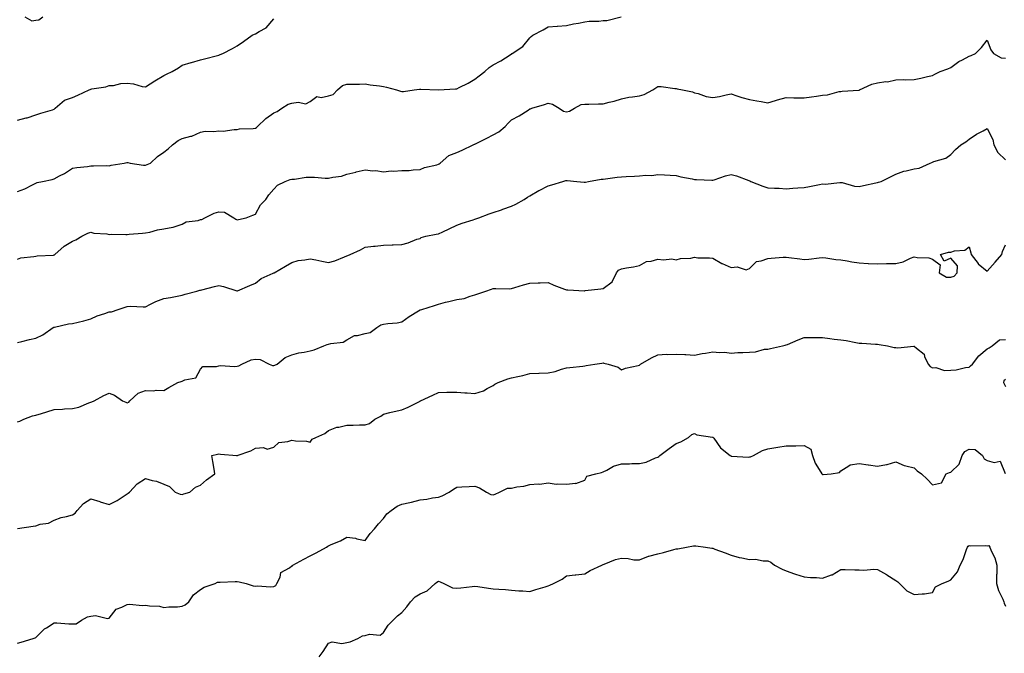
# Model space of a CAD drawing. Units: inches. Extents: x 984323 to 986963, y 7340138 to 7342778.
# Drawn here: x 985849 to 986387, y 7341414 to 7341760 of the extents above; entities that cross this region are included whole.
import ezdxf

# ---------------------------------------------------------------- set-up
doc = ezdxf.new("R2010")
doc.units = ezdxf.units.IN
doc.header["$MEASUREMENT"] = 0
doc.layers.add('Contour_98437340', color=7, linetype='Continuous', true_color=0xf65b9f)

msp = doc.modelspace()

# ---------------------------------------------------------------- linework, layer by layer
at = {"layer": 'Contour_98437340'}
for points in [[(985848.05, 7341666.36, 3254), (985852.13, 7341667.84, 3254), (985856.21, 7341670.08, 3254), (985858.05, 7341670.96, 3254), (985858.75, 7341671.21, 3254), (985861.68, 7341671.92, 3254), (985867.01, 7341672.96, 3254), (985868.05, 7341673.21, 3254), (985871, 7341674.86, 3254), (985873.67, 7341676.3, 3254), (985878.05, 7341679.05, 3254), (985880.44, 7341679.53, 3254), (985886.26, 7341680.13, 3254), (985888.05, 7341680.44, 3254), (985889.61, 7341680.36, 3254), (985896.69, 7341680.56, 3254), (985898.05, 7341680.48, 3254), (985899.25, 7341680.72, 3254), (985906.4, 7341681.92, 3254), (985907.79, 7341682.18, 3254), (985908.05, 7341682.17, 3254), (985908.33, 7341682.2, 3254), (985909.56, 7341681.92, 3254), (985916.95, 7341680.82, 3254), (985918.05, 7341680.83, 3254), (985918.93, 7341681.05, 3254), (985920.68, 7341681.92, 3254), (985924.46, 7341685.51, 3254), (985928.05, 7341687.96, 3254), (985930.31, 7341689.66, 3254), (985932.82, 7341691.92, 3254), (985935.78, 7341694.18, 3254), (985938.05, 7341695.33, 3254), (985942.77, 7341696.63, 3254), (985943.27, 7341696.7, 3254), (985948.05, 7341698.81, 3254), (985950.66, 7341699.31, 3254), (985955.25, 7341699.12, 3254), (985958.05, 7341699.47, 3254), (985960.52, 7341699.45, 3254), (985966.42, 7341700.29, 3254), (985968.05, 7341700.28, 3254), (985969.37, 7341700.6, 3254), (985976.89, 7341700.75, 3254), (985978.05, 7341700.95, 3254), (985978.63, 7341701.34, 3254), (985979.28, 7341701.92, 3254), (985983.7, 7341706.26, 3254), (985988.05, 7341709.4, 3254), (985989.9, 7341710.07, 3254), (985992.42, 7341711.92, 3254), (985995.87, 7341714.1, 3254), (985998.05, 7341714.67, 3254), (986001.42, 7341715.28, 3254), (986005.66, 7341714.31, 3254), (986008.05, 7341715.6, 3254), (986011.71, 7341718.25, 3254), (986013.95, 7341717.82, 3254), (986018.05, 7341718.72, 3254), (986020.49, 7341719.48, 3254), (986023, 7341721.92, 3254), (986025.67, 7341724.31, 3254), (986028.05, 7341725, 3254), (986031.27, 7341725.14, 3254), (986034.92, 7341725.05, 3254), (986038.05, 7341725.21, 3254), (986040.77, 7341724.65, 3254), (986045.83, 7341724.14, 3254), (986048.05, 7341723.75, 3254), (986049.61, 7341723.48, 3254), (986055.17, 7341721.92, 3254), (986057.34, 7341721.21, 3254), (986058.05, 7341721, 3254), (986058.9, 7341721.08, 3254), (986064.89, 7341721.92, 3254), (986067.66, 7341722.32, 3254), (986068.05, 7341722.41, 3254), (986068.48, 7341722.35, 3254), (986078.03, 7341721.94, 3254), (986078.07, 7341721.94, 3254), (986087.39, 7341722.58, 3254), (986088.05, 7341722.6, 3254), (986089.45, 7341723.32, 3254), (986094.26, 7341725.71, 3254), (986098.05, 7341727.8, 3254), (986100.39, 7341729.58, 3254), (986103.45, 7341731.92, 3254), (986105.75, 7341734.23, 3254), (986108.05, 7341735.57, 3254), (986112.22, 7341737.75, 3254), (986117.26, 7341741.12, 3254), (986118.05, 7341741.63, 3254), (986118.19, 7341741.78, 3254), (986118.39, 7341741.92, 3254), (986124.25, 7341745.71, 3254), (986128.05, 7341750.4, 3254), (986128.76, 7341751.21, 3254), (986129.65, 7341751.92, 3254), (986135.26, 7341754.72, 3254), (986138.05, 7341756.49, 3254), (986142.95, 7341756.82, 3254), (986143.16, 7341756.81, 3254), (986148.05, 7341757.21, 3254), (986151.98, 7341758, 3254), (986154.65, 7341758.52, 3254), (986158.05, 7341759.2, 3254), (986160.41, 7341759.55, 3254), (986165.74, 7341759.61, 3254), (986168.05, 7341759.88, 3254), (986170.03, 7341759.93, 3254), (986178.01, 7341761.88, 3254)], [(985852, 7341761.92, 3256), (985855.82, 7341759.69, 3256), (985858.05, 7341760.15, 3256), (985859.68, 7341760.29, 3256), (985861.89, 7341761.92, 3256)], [(985848.05, 7341705.43, 3255), (985852.78, 7341706.65, 3255), (985853.24, 7341706.73, 3255), (985858.05, 7341708.24, 3255), (985860.75, 7341709.22, 3255), (985867.25, 7341711.11, 3255), (985868.05, 7341711.38, 3255), (985868.34, 7341711.63, 3255), (985868.66, 7341711.92, 3255), (985873.73, 7341716.24, 3255), (985878.05, 7341717.8, 3255), (985881, 7341718.97, 3255), (985887.25, 7341721.92, 3255), (985887.77, 7341722.2, 3255), (985888.05, 7341722.29, 3255), (985888.57, 7341722.44, 3255), (985896.39, 7341723.58, 3255), (985898.05, 7341724.3, 3255), (985900.56, 7341724.43, 3255), (985904.51, 7341725.46, 3255), (985908.05, 7341725.57, 3255), (985911.47, 7341725.34, 3255), (985916.22, 7341723.75, 3255), (985918.05, 7341723.54, 3255), (985923.04, 7341726.92, 3255), (985923.07, 7341726.94, 3255), (985928.05, 7341729.81, 3255), (985929.51, 7341730.46, 3255), (985932.52, 7341731.92, 3255), (985935.96, 7341734.01, 3255), (985938.05, 7341735.47, 3255), (985943.02, 7341736.95, 3255), (985943.1, 7341736.97, 3255), (985948.05, 7341738.33, 3255), (985950.92, 7341739.04, 3255), (985956.61, 7341740.49, 3255), (985958.05, 7341740.85, 3255), (985958.74, 7341741.23, 3255), (985960.21, 7341741.92, 3255), (985965.45, 7341744.52, 3255), (985968.05, 7341746.06, 3255), (985971.61, 7341748.36, 3255), (985976.22, 7341751.92, 3255), (985977.51, 7341752.46, 3255), (985978.05, 7341752.66, 3255), (985980.03, 7341753.9, 3255), (985984.02, 7341755.95, 3255), (985988.05, 7341760.77, 3255)], [(985848.05, 7341629.33, 3253), (985849.93, 7341630.04, 3253), (985856.94, 7341630.81, 3253), (985858.05, 7341631.09, 3253), (985858.73, 7341631.24, 3253), (985867.76, 7341631.62, 3253), (985868.05, 7341631.68, 3253), (985868.24, 7341631.74, 3253), (985868.47, 7341631.92, 3253), (985873.49, 7341636.48, 3253), (985878.05, 7341639.27, 3253), (985879.96, 7341640.01, 3253), (985883.27, 7341641.92, 3253), (985886.39, 7341643.58, 3253), (985888.05, 7341644.12, 3253), (985889.8, 7341643.67, 3253), (985896.82, 7341643.15, 3253), (985898.05, 7341642.91, 3253), (985899.14, 7341643.01, 3253), (985907.17, 7341642.8, 3253), (985908.05, 7341642.91, 3253), (985909.08, 7341642.95, 3253), (985916.33, 7341643.64, 3253), (985918.05, 7341643.7, 3253), (985920.32, 7341644.19, 3253), (985924.59, 7341645.38, 3253), (985928.05, 7341645.99, 3253), (985933.01, 7341646.88, 3253), (985933.09, 7341646.88, 3253), (985938.05, 7341648.44, 3253), (985940.18, 7341649.79, 3253), (985946.73, 7341650.6, 3253), (985948.05, 7341651.04, 3253), (985948.83, 7341651.14, 3253), (985950.5, 7341651.92, 3253), (985955.46, 7341654.51, 3253), (985958.05, 7341655.26, 3253), (985961.13, 7341655, 3253), (985966.26, 7341651.92, 3253), (985967.39, 7341651.26, 3253), (985968.05, 7341650.93, 3253), (985968.84, 7341651.13, 3253), (985972.92, 7341651.92, 3253), (985976.59, 7341653.38, 3253), (985978.05, 7341653.89, 3253), (985980.83, 7341659.13, 3253), (985983.68, 7341661.92, 3253), (985985.33, 7341664.64, 3253), (985988.05, 7341667.7, 3253), (985990.07, 7341669.9, 3253), (985994.28, 7341671.92, 3253), (985997.03, 7341672.93, 3253), (985998.05, 7341673.12, 3253), (985999.34, 7341673.2, 3253), (986005.82, 7341674.15, 3253), (986008.05, 7341674.27, 3253), (986010.3, 7341674.16, 3253), (986016.22, 7341673.75, 3253), (986018.05, 7341673.66, 3253), (986020.39, 7341674.26, 3253), (986025.17, 7341674.8, 3253), (986028.05, 7341675.91, 3253), (986032.95, 7341677.02, 3253), (986033.2, 7341677.07, 3253), (986038.05, 7341678.14, 3253), (986042.27, 7341677.7, 3253), (986043.93, 7341677.79, 3253), (986048.05, 7341677.16, 3253), (986052.23, 7341677.74, 3253), (986053.59, 7341677.46, 3253), (986058.05, 7341677.78, 3253), (986062.09, 7341677.87, 3253), (986064.34, 7341678.21, 3253), (986068.05, 7341678.32, 3253), (986070.51, 7341679.46, 3253), (986077.12, 7341681, 3253), (986078.05, 7341681.3, 3253), (986078.46, 7341681.51, 3253), (986078.95, 7341681.92, 3253), (986083.84, 7341686.13, 3253), (986088.05, 7341687.7, 3253), (986091.05, 7341688.92, 3253), (986097.14, 7341691.92, 3253), (986097.77, 7341692.2, 3253), (986098.05, 7341692.28, 3253), (986098.77, 7341692.64, 3253), (986104.47, 7341695.5, 3253), (986108.05, 7341697.31, 3253), (986111.01, 7341698.96, 3253), (986114.55, 7341701.92, 3253), (986116.18, 7341703.79, 3253), (986118.05, 7341705.6, 3253), (986122.15, 7341707.82, 3253), (986127.06, 7341710.93, 3253), (986128.05, 7341711.53, 3253), (986128.43, 7341711.54, 3253), (986129.2, 7341711.92, 3253), (986136.02, 7341713.95, 3253), (986138.05, 7341714.65, 3253), (986140.34, 7341714.21, 3253), (986144.02, 7341711.92, 3253), (986146.36, 7341710.23, 3253), (986148.05, 7341709.98, 3253), (986149.67, 7341710.3, 3253), (986152.42, 7341711.92, 3253), (986156.07, 7341713.9, 3253), (986158.05, 7341714.12, 3253), (986160.31, 7341714.18, 3253), (986165.64, 7341714.33, 3253), (986168.05, 7341714.39, 3253), (986171.38, 7341715.25, 3253), (986174.21, 7341715.75, 3253), (986178.05, 7341716.98, 3253), (986182.07, 7341717.9, 3253), (986184.2, 7341718.08, 3253), (986188.05, 7341718.77, 3253), (986190.46, 7341719.51, 3253), (986195.18, 7341721.92, 3253), (986196.85, 7341723.13, 3253), (986198.05, 7341723.8, 3253), (986199.85, 7341723.71, 3253), (986207.25, 7341722.72, 3253), (986208.05, 7341722.67, 3253), (986208.61, 7341722.47, 3253), (986211.38, 7341721.92, 3253), (986216.95, 7341720.82, 3253), (986218.05, 7341720.34, 3253), (986220.03, 7341719.94, 3253), (986224.49, 7341718.35, 3253), (986228.05, 7341717.86, 3253), (986231.67, 7341718.29, 3253), (986235.42, 7341719.29, 3253), (986238.05, 7341719.71, 3253), (986241.24, 7341718.73, 3253), (986243.9, 7341717.77, 3253), (986248.05, 7341716.69, 3253), (986252.17, 7341716.04, 3253), (986254.45, 7341715.52, 3253), (986258.05, 7341714.89, 3253), (986262.32, 7341716.18, 3253), (986263.38, 7341716.59, 3253), (986268.05, 7341717.72, 3253), (986272.29, 7341717.69, 3253), (986273.79, 7341717.66, 3253), (986278.05, 7341717.62, 3253), (986281.91, 7341718.07, 3253), (986284.71, 7341718.58, 3253), (986288.05, 7341719.01, 3253), (986290.71, 7341719.26, 3253), (986297.16, 7341721.03, 3253), (986298.05, 7341721.15, 3253), (986298.67, 7341721.31, 3253), (986307.93, 7341721.8, 3253), (986308.05, 7341721.83, 3253), (986308.12, 7341721.85, 3253), (986308.24, 7341721.92, 3253), (986314.87, 7341725.1, 3253), (986318.05, 7341725.88, 3253), (986322.62, 7341726.49, 3253), (986323.56, 7341726.41, 3253), (986328.05, 7341727.43, 3253), (986332.37, 7341727.61, 3253), (986333.6, 7341727.47, 3253), (986338.05, 7341727.61, 3253), (986341.65, 7341728.32, 3253), (986345.43, 7341729.3, 3253), (986348.05, 7341729.88, 3253), (986349.37, 7341730.6, 3253), (986352.21, 7341731.92, 3253), (986356.49, 7341733.48, 3253), (986358.05, 7341734.12, 3253), (986362.57, 7341737.4, 3253), (986364.51, 7341738.38, 3253), (986368.05, 7341740.38, 3253), (986369.17, 7341740.8, 3253), (986371.6, 7341741.92, 3253), (986374.91, 7341745.06, 3253), (986378.05, 7341749.22, 3253), (986380.07, 7341743.94, 3253), (986381.49, 7341741.92, 3253), (986385.69, 7341739.55, 3253), (986388.05, 7341739.26, 3253)], [(985848.05, 7341583.74, 3252), (985850.44, 7341584.32, 3252), (985854.56, 7341585.41, 3252), (985858.05, 7341586.17, 3252), (985861.95, 7341588.02, 3252), (985867.49, 7341591.92, 3252), (985867.87, 7341592.1, 3252), (985868.05, 7341592.16, 3252), (985868.31, 7341592.18, 3252), (985875.93, 7341594.03, 3252), (985878.05, 7341594.18, 3252), (985881.11, 7341594.98, 3252), (985884.37, 7341595.61, 3252), (985888.05, 7341596.77, 3252), (985891.63, 7341598.33, 3252), (985895.82, 7341599.69, 3252), (985898.05, 7341600.52, 3252), (985899.35, 7341600.62, 3252), (985903.12, 7341601.92, 3252), (985906.79, 7341603.17, 3252), (985908.05, 7341603.54, 3252), (985909.8, 7341603.66, 3252), (985916.74, 7341603.22, 3252), (985918.05, 7341603.36, 3252), (985920.8, 7341604.68, 3252), (985923.68, 7341606.29, 3252), (985928.05, 7341607.81, 3252), (985931.63, 7341608.34, 3252), (985935.34, 7341609.21, 3252), (985938.05, 7341609.66, 3252), (985939.72, 7341610.26, 3252), (985946.04, 7341611.92, 3252), (985947.66, 7341612.32, 3252), (985948.05, 7341612.46, 3252), (985948.77, 7341612.64, 3252), (985955.63, 7341614.34, 3252), (985958.05, 7341614.96, 3252), (985960.55, 7341614.42, 3252), (985967.88, 7341612.08, 3252), (985968.05, 7341612.04, 3252), (985968.26, 7341612.13, 3252), (985975, 7341614.97, 3252), (985978.05, 7341616.21, 3252), (985981.21, 7341618.75, 3252), (985987.82, 7341621.69, 3252), (985988.05, 7341621.81, 3252), (985988.13, 7341621.84, 3252), (985988.33, 7341621.92, 3252), (985994.49, 7341625.48, 3252), (985998.05, 7341627.58, 3252), (986001.43, 7341628.55, 3252), (986005.04, 7341628.92, 3252), (986008.05, 7341629.56, 3252), (986011.01, 7341628.97, 3252), (986014.32, 7341628.19, 3252), (986018.05, 7341627.5, 3252), (986021.43, 7341628.54, 3252), (986026.81, 7341630.67, 3252), (986028.05, 7341631.11, 3252), (986028.65, 7341631.33, 3252), (986029.9, 7341631.92, 3252), (986035.58, 7341634.39, 3252), (986038.05, 7341635.88, 3252), (986042.52, 7341636.39, 3252), (986043.54, 7341636.43, 3252), (986048.05, 7341637.02, 3252), (986052.77, 7341637.2, 3252), (986053.39, 7341637.26, 3252), (986058.05, 7341637.45, 3252), (986061.61, 7341638.35, 3252), (986066.35, 7341640.22, 3252), (986068.05, 7341640.75, 3252), (986068.72, 7341641.25, 3252), (986071.14, 7341641.92, 3252), (986076.87, 7341643.1, 3252), (986078.05, 7341643.21, 3252), (986080.51, 7341644.38, 3252), (986083.94, 7341646.04, 3252), (986088.05, 7341647.94, 3252), (986090.98, 7341648.99, 3252), (986097.02, 7341650.89, 3252), (986098.05, 7341651.24, 3252), (986098.6, 7341651.37, 3252), (986100.25, 7341651.92, 3252), (986105.77, 7341654.2, 3252), (986108.05, 7341654.92, 3252), (986112.52, 7341656.39, 3252), (986113.34, 7341656.63, 3252), (986118.05, 7341658.4, 3252), (986120.47, 7341659.5, 3252), (986124.94, 7341661.92, 3252), (986126.74, 7341663.23, 3252), (986128.05, 7341664.05, 3252), (986133.03, 7341666.94, 3252), (986133.1, 7341666.97, 3252), (986138.05, 7341669.39, 3252), (986140.03, 7341669.94, 3252), (986146.14, 7341671.92, 3252), (986147.66, 7341672.31, 3252), (986148.05, 7341672.4, 3252), (986148.51, 7341672.38, 3252), (986153.8, 7341671.92, 3252), (986157.64, 7341671.51, 3252), (986158.05, 7341671.49, 3252), (986158.42, 7341671.55, 3252), (986160.18, 7341671.92, 3252), (986166.94, 7341673.03, 3252), (986168.05, 7341673.1, 3252), (986169.38, 7341673.25, 3252), (986175.77, 7341674.2, 3252), (986178.05, 7341674.43, 3252), (986180.71, 7341674.58, 3252), (986185.26, 7341674.71, 3252), (986188.05, 7341674.87, 3252), (986191.38, 7341675.26, 3252), (986194.77, 7341675.21, 3252), (986198.05, 7341675.7, 3252), (986201.58, 7341675.45, 3252), (986204.65, 7341675.32, 3252), (986208.05, 7341675.08, 3252), (986210.52, 7341674.4, 3252), (986216.7, 7341673.27, 3252), (986218.05, 7341672.95, 3252), (986219.08, 7341672.95, 3252), (986227.48, 7341672.49, 3252), (986228.05, 7341672.49, 3252), (986228.84, 7341672.71, 3252), (986235.02, 7341674.95, 3252), (986238.05, 7341675.64, 3252), (986241, 7341674.87, 3252), (986247.64, 7341672.33, 3252), (986248.05, 7341672.2, 3252), (986248.26, 7341672.13, 3252), (986248.81, 7341671.92, 3252), (986255.4, 7341669.27, 3252), (986258.05, 7341668.44, 3252), (986261.76, 7341668.21, 3252), (986264.24, 7341668.12, 3252), (986268.05, 7341667.85, 3252), (986271.83, 7341668.14, 3252), (986274.47, 7341668.33, 3252), (986278.05, 7341668.59, 3252), (986280.91, 7341669.06, 3252), (986286.33, 7341670.2, 3252), (986288.05, 7341670.5, 3252), (986289.51, 7341670.46, 3252), (986297.44, 7341671.31, 3252), (986298.05, 7341671.3, 3252), (986298.76, 7341671.21, 3252), (986305.47, 7341669.34, 3252), (986308.05, 7341669.12, 3252), (986310.33, 7341669.64, 3252), (986317.21, 7341671.08, 3252), (986318.05, 7341671.27, 3252), (986318.55, 7341671.43, 3252), (986319.96, 7341671.92, 3252), (986325.44, 7341674.52, 3252), (986328.05, 7341675.85, 3252), (986332.52, 7341677.45, 3252), (986333.79, 7341677.67, 3252), (986338.05, 7341678.81, 3252), (986340.79, 7341679.18, 3252), (986346.76, 7341681.92, 3252), (986347.68, 7341682.29, 3252), (986348.05, 7341682.4, 3252), (986348.91, 7341682.78, 3252), (986355.41, 7341684.56, 3252), (986358.05, 7341686.64, 3252), (986360.68, 7341689.29, 3252), (986363.66, 7341691.92, 3252), (986366.37, 7341693.6, 3252), (986368.05, 7341695.05, 3252), (986372.16, 7341697.81, 3252), (986375.76, 7341699.63, 3252), (986378.05, 7341700.89, 3252), (986380.99, 7341694.86, 3252), (986381.59, 7341691.92, 3252), (986383.83, 7341687.7, 3252), (986388.05, 7341683.73, 3252)], [(985848.05, 7341540.46, 3251), (985849.24, 7341540.73, 3251), (985851.53, 7341541.92, 3251), (985856.28, 7341543.69, 3251), (985858.05, 7341544.01, 3251), (985861.12, 7341544.99, 3251), (985864.06, 7341545.91, 3251), (985868.05, 7341547.19, 3251), (985872.59, 7341547.38, 3251), (985873.63, 7341547.5, 3251), (985878.05, 7341547.72, 3251), (985881.56, 7341548.41, 3251), (985886.97, 7341550.84, 3251), (985888.05, 7341551.17, 3251), (985888.61, 7341551.36, 3251), (985889.88, 7341551.92, 3251), (985895.25, 7341554.72, 3251), (985898.05, 7341556.08, 3251), (985901.08, 7341554.95, 3251), (985905.43, 7341551.92, 3251), (985907.21, 7341551.09, 3251), (985908.05, 7341550.79, 3251), (985908.87, 7341551.09, 3251), (985909.48, 7341551.92, 3251), (985913.9, 7341556.07, 3251), (985918.05, 7341557.52, 3251), (985922.56, 7341557.41, 3251), (985923.86, 7341557.74, 3251), (985928.05, 7341557.57, 3251), (985930.82, 7341559.15, 3251), (985935.64, 7341561.92, 3251), (985937.42, 7341562.55, 3251), (985938.05, 7341562.68, 3251), (985939.51, 7341563.38, 3251), (985945.54, 7341564.43, 3251), (985948.05, 7341569.25, 3251), (985949.31, 7341570.66, 3251), (985956.79, 7341570.66, 3251), (985958.05, 7341571.1, 3251), (985958.82, 7341571.15, 3251), (985966.86, 7341570.72, 3251), (985968.05, 7341570.79, 3251), (985968.95, 7341571.02, 3251), (985970.7, 7341571.92, 3251), (985975.68, 7341574.29, 3251), (985978.05, 7341574.66, 3251), (985980.68, 7341574.54, 3251), (985985.57, 7341571.92, 3251), (985987.39, 7341571.26, 3251), (985988.05, 7341571.29, 3251), (985988.6, 7341571.37, 3251), (985989.95, 7341571.92, 3251), (985994.31, 7341575.67, 3251), (985998.05, 7341577.11, 3251), (986001.8, 7341578.17, 3251), (986004.62, 7341578.49, 3251), (986008.05, 7341579.24, 3251), (986010.2, 7341579.78, 3251), (986015.45, 7341581.92, 3251), (986017.19, 7341582.78, 3251), (986018.05, 7341582.79, 3251), (986019.33, 7341583.2, 3251), (986026.02, 7341583.96, 3251), (986028.05, 7341585.18, 3251), (986032.27, 7341587.7, 3251), (986033.76, 7341587.63, 3251), (986038.05, 7341588.73, 3251), (986040.69, 7341589.29, 3251), (986044.43, 7341591.92, 3251), (986046.59, 7341593.39, 3251), (986048.05, 7341593.83, 3251), (986050.34, 7341594.21, 3251), (986055.45, 7341594.52, 3251), (986058.05, 7341595.07, 3251), (986062.04, 7341597.93, 3251), (986067.15, 7341601.02, 3251), (986068.05, 7341601.59, 3251), (986068.32, 7341601.65, 3251), (986068.92, 7341601.92, 3251), (986075.97, 7341604, 3251), (986078.05, 7341604.84, 3251), (986081.89, 7341605.76, 3251), (986083.81, 7341606.16, 3251), (986088.05, 7341607.26, 3251), (986092.11, 7341607.86, 3251), (986095.34, 7341609.2, 3251), (986098.05, 7341609.85, 3251), (986099.53, 7341610.44, 3251), (986103.93, 7341611.92, 3251), (986107.01, 7341612.97, 3251), (986108.05, 7341613.3, 3251), (986109.51, 7341613.38, 3251), (986116.81, 7341613.17, 3251), (986118.05, 7341613.24, 3251), (986119.91, 7341613.78, 3251), (986124.56, 7341615.41, 3251), (986128.05, 7341616.26, 3251), (986132.56, 7341616.43, 3251), (986133.6, 7341616.38, 3251), (986138.05, 7341616.57, 3251), (986141.18, 7341615.06, 3251), (986147.01, 7341612.96, 3251), (986148.05, 7341612.54, 3251), (986148.75, 7341612.62, 3251), (986157.87, 7341612.1, 3251), (986158.05, 7341612.13, 3251), (986158.3, 7341612.17, 3251), (986166.91, 7341613.06, 3251), (986168.05, 7341613.31, 3251), (986172.95, 7341617.02, 3251), (986175.45, 7341621.92, 3251), (986176.55, 7341623.43, 3251), (986178.05, 7341624.11, 3251), (986180.79, 7341624.66, 3251), (986184.72, 7341625.25, 3251), (986188.05, 7341625.99, 3251), (986191.88, 7341628.1, 3251), (986194.38, 7341628.25, 3251), (986198.05, 7341629.29, 3251), (986201.05, 7341628.93, 3251), (986205.61, 7341629.48, 3251), (986208.05, 7341628.95, 3251), (986210.31, 7341629.66, 3251), (986216.09, 7341629.96, 3251), (986218.05, 7341630.37, 3251), (986219.82, 7341630.15, 3251), (986226.29, 7341630.16, 3251), (986228.05, 7341629.86, 3251), (986232.98, 7341626.99, 3251), (986233.07, 7341626.93, 3251), (986238.05, 7341624.79, 3251), (986241.31, 7341625.18, 3251), (986246.35, 7341623.62, 3251), (986248.05, 7341624.22, 3251), (986251.96, 7341628.01, 3251), (986254.51, 7341628.39, 3251), (986258.05, 7341629.78, 3251), (986259.98, 7341629.99, 3251), (986266.52, 7341630.39, 3251), (986268.05, 7341630.54, 3251), (986269.61, 7341630.36, 3251), (986275.68, 7341629.54, 3251), (986278.05, 7341629.27, 3251), (986280.54, 7341629.43, 3251), (986286.23, 7341630.1, 3251), (986288.05, 7341630.24, 3251), (986289.84, 7341630.13, 3251), (986295.33, 7341629.2, 3251), (986298.05, 7341629.07, 3251), (986301.49, 7341628.48, 3251), (986304.06, 7341627.93, 3251), (986308.05, 7341627.3, 3251), (986312.91, 7341627.05, 3251), (986313.18, 7341627.05, 3251), (986318.05, 7341626.81, 3251), (986323.05, 7341626.92, 3251), (986328.05, 7341627.01, 3251), (986331.99, 7341627.98, 3251), (986336.06, 7341629.93, 3251), (986338.05, 7341630.65, 3251), (986339.68, 7341630.29, 3251), (986346.15, 7341630.01, 3251), (986348.05, 7341629.34, 3251), (986352.34, 7341626.2, 3251), (986351.7, 7341621.92, 3251), (986355.69, 7341619.56, 3251), (986358.05, 7341619.47, 3251), (986359.92, 7341620.05, 3251), (986361.59, 7341621.92, 3251), (986361.76, 7341625.63, 3251), (986358.05, 7341629.97, 3251), (986354.47, 7341628.34, 3251), (986352.56, 7341631.92, 3251), (986356.83, 7341633.15, 3251), (986358.05, 7341633.28, 3251), (986360.08, 7341633.95, 3251), (986365.71, 7341634.26, 3251), (986368.05, 7341636.1, 3251), (986369.01, 7341632.87, 3251), (986369.22, 7341631.92, 3251), (986373.03, 7341626.94, 3251), (986373.05, 7341626.92, 3251), (986373.09, 7341626.89, 3251), (986378.05, 7341622.73, 3251), (986382.27, 7341627.7, 3251), (986385.99, 7341631.92, 3251), (986386.44, 7341633.54, 3251), (986388.05, 7341637.17, 3251)], [(985848.12, 7341481.99, 3250), (985856.57, 7341483.4, 3250), (985858.05, 7341483.58, 3250), (985860.49, 7341484.36, 3250), (985865.02, 7341484.94, 3250), (985868.05, 7341486.67, 3250), (985871.97, 7341488, 3250), (985874.8, 7341488.67, 3250), (985878.05, 7341489.62, 3250), (985879.49, 7341490.48, 3250), (985880.72, 7341491.92, 3250), (985884.15, 7341495.82, 3250), (985888.05, 7341498.27, 3250), (985892.94, 7341496.81, 3250), (985893.27, 7341496.7, 3250), (985898.05, 7341495.13, 3250), (985902.54, 7341497.42, 3250), (985905.76, 7341499.64, 3250), (985908.05, 7341501.11, 3250), (985908.58, 7341501.39, 3250), (985909.26, 7341501.92, 3250), (985913.47, 7341506.5, 3250), (985918.05, 7341509.39, 3250), (985921.61, 7341508.36, 3250), (985923.99, 7341507.86, 3250), (985928.05, 7341506.31, 3250), (985931.09, 7341504.95, 3250), (985934.28, 7341501.92, 3250), (985937.01, 7341500.88, 3250), (985938.05, 7341500.73, 3250), (985938.89, 7341501.08, 3250), (985942.27, 7341501.92, 3250), (985945.32, 7341504.65, 3250), (985948.05, 7341505.75, 3250), (985951.38, 7341508.59, 3250), (985955.97, 7341511.92, 3250), (985955.5, 7341514.47, 3250), (985954.86, 7341518.73, 3250), (985954.25, 7341521.92, 3250), (985957.26, 7341522.72, 3250), (985958.05, 7341522.88, 3250), (985958.91, 7341522.77, 3250), (985967.82, 7341521.92, 3250), (985967.99, 7341521.87, 3250), (985968.05, 7341521.89, 3250), (985968.09, 7341521.89, 3250), (985968.12, 7341521.92, 3250), (985975.5, 7341524.47, 3250), (985978.05, 7341525.92, 3250), (985982.45, 7341526.32, 3250), (985984.45, 7341525.52, 3250), (985988.05, 7341526.63, 3250), (985990.88, 7341529.08, 3250), (985995.71, 7341529.58, 3250), (985998.05, 7341530.44, 3250), (985999.89, 7341530.09, 3250), (986006.04, 7341529.91, 3250), (986008.05, 7341529.35, 3250), (986009.09, 7341530.88, 3250), (986011, 7341531.92, 3250), (986015.92, 7341534.05, 3250), (986018.05, 7341535.63, 3250), (986022.56, 7341537.41, 3250), (986023.59, 7341537.45, 3250), (986028.05, 7341538.51, 3250), (986031.43, 7341538.54, 3250), (986034.87, 7341538.74, 3250), (986038.05, 7341538.77, 3250), (986040.49, 7341539.47, 3250), (986043.39, 7341541.92, 3250), (986046.52, 7341543.45, 3250), (986048.05, 7341544.67, 3250), (986051.59, 7341545.47, 3250), (986053.89, 7341546.08, 3250), (986058.05, 7341546.9, 3250), (986061.56, 7341548.41, 3250), (986067.73, 7341551.6, 3250), (986068.05, 7341551.75, 3250), (986068.15, 7341551.82, 3250), (986068.32, 7341551.92, 3250), (986074.96, 7341555.01, 3250), (986078.05, 7341556.5, 3250), (986082.68, 7341556.55, 3250), (986083.42, 7341556.55, 3250), (986088.05, 7341556.62, 3250), (986092.47, 7341556.34, 3250), (986093.75, 7341556.22, 3250), (986098.05, 7341555.93, 3250), (986102.66, 7341557.31, 3250), (986104.67, 7341558.55, 3250), (986108.05, 7341560.2, 3250), (986108.98, 7341560.99, 3250), (986110.81, 7341561.92, 3250), (986116.05, 7341563.92, 3250), (986118.05, 7341564.51, 3250), (986121.41, 7341565.28, 3250), (986124.18, 7341565.78, 3250), (986128.05, 7341566.79, 3250), (986133.01, 7341566.96, 3250), (986133.1, 7341566.96, 3250), (986138.05, 7341567.13, 3250), (986141.96, 7341568.01, 3250), (986145.33, 7341569.2, 3250), (986148.05, 7341569.95, 3250), (986149.87, 7341570.1, 3250), (986157.04, 7341570.91, 3250), (986158.05, 7341571, 3250), (986158.8, 7341571.17, 3250), (986163.59, 7341571.92, 3250), (986167.45, 7341572.52, 3250), (986168.05, 7341572.62, 3250), (986168.56, 7341572.43, 3250), (986170.82, 7341571.92, 3250), (986176.34, 7341570.21, 3250), (986178.05, 7341568.82, 3250), (986180.24, 7341569.73, 3250), (986187.32, 7341571.19, 3250), (986188.05, 7341571.41, 3250), (986188.29, 7341571.68, 3250), (986188.59, 7341571.92, 3250), (986194.56, 7341575.4, 3250), (986198.05, 7341577.09, 3250), (986202.64, 7341577.33, 3250), (986203.4, 7341577.27, 3250), (986208.05, 7341577.46, 3250), (986212.76, 7341577.22, 3250), (986213.32, 7341577.19, 3250), (986218.05, 7341576.93, 3250), (986222.16, 7341577.81, 3250), (986224.11, 7341577.98, 3250), (986228.05, 7341578.66, 3250), (986231.65, 7341578.31, 3250), (986234.61, 7341578.49, 3250), (986238.05, 7341578.02, 3250), (986241.66, 7341578.31, 3250), (986244.44, 7341578.31, 3250), (986248.05, 7341578.57, 3250), (986251.28, 7341578.68, 3250), (986256.24, 7341580.11, 3250), (986258.05, 7341580.22, 3250), (986259.52, 7341580.45, 3250), (986266.1, 7341581.92, 3250), (986267.66, 7341582.31, 3250), (986268.05, 7341582.43, 3250), (986268.91, 7341582.78, 3250), (986274.63, 7341585.33, 3250), (986278.05, 7341586.6, 3250), (986282.63, 7341586.51, 3250), (986283.41, 7341586.56, 3250), (986288.05, 7341586.49, 3250), (986292.05, 7341585.93, 3250), (986294.29, 7341585.68, 3250), (986298.05, 7341585.18, 3250), (986300.95, 7341584.82, 3250), (986306.2, 7341583.77, 3250), (986308.05, 7341583.5, 3250), (986309.55, 7341583.42, 3250), (986317.02, 7341582.94, 3250), (986318.05, 7341582.89, 3250), (986318.91, 7341582.77, 3250), (986323.47, 7341581.92, 3250), (986327.24, 7341581.11, 3250), (986328.05, 7341580.98, 3250), (986329.08, 7341580.89, 3250), (986337.89, 7341581.77, 3250), (986338.05, 7341581.75, 3250), (986339.3, 7341580.67, 3250), (986343.55, 7341577.42, 3250), (986343.76, 7341576.21, 3250), (986345.69, 7341571.92, 3250), (986346.82, 7341570.69, 3250), (986348.05, 7341569.86, 3250), (986349.92, 7341570.05, 3250), (986354.59, 7341568.46, 3250), (986358.05, 7341568.61, 3250), (986361.06, 7341568.91, 3250), (986366.17, 7341570.04, 3250), (986368.05, 7341570.27, 3250), (986368.95, 7341571.02, 3250), (986369.87, 7341571.92, 3250), (986373.47, 7341576.51, 3250), (986378.05, 7341580.4, 3250), (986379.12, 7341580.85, 3250), (986380.79, 7341581.92, 3250), (986384.69, 7341585.27, 3250), (986388.05, 7341585.35, 3250)], [(986388.05, 7341563.53, 3250), (986387.07, 7341562.9, 3250), (986386.98, 7341561.92, 3250), (986387.29, 7341561.16, 3250), (986388.05, 7341559.8, 3250)], [(985848.05, 7341419.37, 3249), (985850, 7341419.97, 3249), (985856.63, 7341421.92, 3249), (985857.65, 7341422.32, 3249), (985858.05, 7341422.47, 3249), (985862.84, 7341427.13, 3249), (985863.84, 7341427.71, 3249), (985868.05, 7341430.46, 3249), (985869.5, 7341430.47, 3249), (985876.08, 7341429.95, 3249), (985878.05, 7341429.96, 3249), (985880.07, 7341429.9, 3249), (985882.93, 7341431.92, 3249), (985886.25, 7341433.72, 3249), (985888.05, 7341434.16, 3249), (985890.59, 7341434.46, 3249), (985897.17, 7341432.79, 3249), (985898.05, 7341433.05, 3249), (985901.99, 7341437.99, 3249), (985905.08, 7341438.95, 3249), (985908.05, 7341440.48, 3249), (985909.35, 7341440.62, 3249), (985916.14, 7341440.01, 3249), (985918.05, 7341440.15, 3249), (985920.23, 7341439.74, 3249), (985925.64, 7341439.5, 3249), (985928.05, 7341438.85, 3249), (985930.78, 7341439.18, 3249), (985935.4, 7341439.28, 3249), (985938.05, 7341439.55, 3249), (985939.63, 7341440.34, 3249), (985941.71, 7341441.92, 3249), (985944.25, 7341445.72, 3249), (985948.05, 7341448.62, 3249), (985950.05, 7341449.92, 3249), (985956.14, 7341451.92, 3249), (985957.3, 7341452.67, 3249), (985958.05, 7341452.71, 3249), (985958.82, 7341452.69, 3249), (985966.92, 7341453.05, 3249), (985968.05, 7341453.02, 3249), (985969.09, 7341452.96, 3249), (985972.97, 7341451.92, 3249), (985976.86, 7341450.73, 3249), (985978.05, 7341450.56, 3249), (985979.26, 7341450.71, 3249), (985986.28, 7341450.16, 3249), (985988.05, 7341450.3, 3249), (985989.15, 7341450.82, 3249), (985989.84, 7341451.92, 3249), (985991.5, 7341455.36, 3249), (985991.96, 7341458.01, 3249), (985996.7, 7341460.57, 3249), (985998.05, 7341461.57, 3249), (985998.26, 7341461.71, 3249), (985998.44, 7341461.92, 3249), (986004.61, 7341465.36, 3249), (986008.05, 7341467.18, 3249), (986011.29, 7341468.68, 3249), (986016.95, 7341471.92, 3249), (986017.62, 7341472.34, 3249), (986018.05, 7341472.67, 3249), (986019.45, 7341473.31, 3249), (986024.58, 7341475.39, 3249), (986028.05, 7341477.39, 3249), (986032.83, 7341476.69, 3249), (986033.49, 7341476.49, 3249), (986038.05, 7341475.58, 3249), (986040.7, 7341479.28, 3249), (986043.17, 7341481.92, 3249), (986045.3, 7341484.67, 3249), (986048.05, 7341487.51, 3249), (986049.92, 7341490.05, 3249), (986052.17, 7341491.92, 3249), (986055.61, 7341494.36, 3249), (986058.05, 7341495.35, 3249), (986062.49, 7341496.36, 3249), (986063.44, 7341496.53, 3249), (986068.05, 7341497.72, 3249), (986071.78, 7341498.19, 3249), (986074.92, 7341498.8, 3249), (986078.05, 7341499.24, 3249), (986080.1, 7341499.87, 3249), (986083.99, 7341501.92, 3249), (986086.32, 7341503.64, 3249), (986088.05, 7341504.63, 3249), (986090.9, 7341504.77, 3249), (986094.94, 7341505.03, 3249), (986098.05, 7341505.18, 3249), (986100.48, 7341504.35, 3249), (986104.27, 7341501.92, 3249), (986106.73, 7341500.6, 3249), (986108.05, 7341500.52, 3249), (986109.05, 7341500.92, 3249), (986111.53, 7341501.92, 3249), (986115.88, 7341504.09, 3249), (986118.05, 7341504.19, 3249), (986120.92, 7341504.79, 3249), (986124.73, 7341505.25, 3249), (986128.05, 7341506.12, 3249), (986132.64, 7341506.51, 3249), (986133.59, 7341506.39, 3249), (986138.05, 7341507, 3249), (986142.44, 7341506.31, 3249), (986143.4, 7341506.57, 3249), (986148.05, 7341506.23, 3249), (986152.95, 7341506.82, 3249), (986153.25, 7341506.73, 3249), (986158.05, 7341508.55, 3249), (986159.26, 7341510.71, 3249), (986164.09, 7341511.92, 3249), (986167.26, 7341512.72, 3249), (986168.05, 7341513.01, 3249), (986170.18, 7341514.05, 3249), (986173.73, 7341516.24, 3249), (986178.05, 7341517.49, 3249), (986182.49, 7341517.47, 3249), (986183.72, 7341517.6, 3249), (986188.05, 7341517.56, 3249), (986191.55, 7341518.42, 3249), (986196.76, 7341520.63, 3249), (986198.05, 7341521.05, 3249), (986198.56, 7341521.42, 3249), (986199.07, 7341521.92, 3249), (986204.12, 7341525.84, 3249), (986208.05, 7341528.57, 3249), (986210.47, 7341529.5, 3249), (986214.69, 7341531.92, 3249), (986216.54, 7341533.43, 3249), (986218.05, 7341534.09, 3249), (986219.38, 7341533.25, 3249), (986227.93, 7341532.04, 3249), (986228.11, 7341531.98, 3249), (986228.17, 7341531.92, 3249), (986228.53, 7341531.44, 3249), (986232.25, 7341526.12, 3249), (986237.55, 7341521.92, 3249), (986237.86, 7341521.73, 3249), (986238.05, 7341521.6, 3249), (986238.35, 7341521.62, 3249), (986247.27, 7341521.14, 3249), (986248.05, 7341521.19, 3249), (986248.63, 7341521.34, 3249), (986250.27, 7341521.92, 3249), (986255.24, 7341524.74, 3249), (986258.05, 7341525.65, 3249), (986262.45, 7341526.32, 3249), (986263.49, 7341526.48, 3249), (986268.05, 7341527.2, 3249), (986272.72, 7341527.26, 3249), (986273.49, 7341527.36, 3249), (986278.05, 7341527.43, 3249), (986281.59, 7341525.46, 3249), (986282.53, 7341521.92, 3249), (986284, 7341517.86, 3249), (986287.05, 7341512.92, 3249), (986287.58, 7341511.92, 3249), (986287.85, 7341511.72, 3249), (986288.05, 7341511.55, 3249), (986288.37, 7341511.6, 3249), (986292.63, 7341511.92, 3249), (986297.21, 7341512.76, 3249), (986298.05, 7341513.51, 3249), (986302.39, 7341516.25, 3249), (986303.1, 7341516.87, 3249), (986308.05, 7341517.56, 3249), (986312.96, 7341516.83, 3249), (986313.17, 7341516.8, 3249), (986318.05, 7341516.12, 3249), (986322.96, 7341517.01, 3249), (986323.26, 7341517.13, 3249), (986328.05, 7341518.44, 3249), (986332.58, 7341516.45, 3249), (986333.6, 7341516.37, 3249), (986338.05, 7341515.21, 3249), (986339.76, 7341513.63, 3249), (986342.13, 7341511.92, 3249), (986345.11, 7341508.98, 3249), (986348.05, 7341505.88, 3249), (986352.98, 7341506.99, 3249), (986355.63, 7341511.92, 3249), (986357.3, 7341512.68, 3249), (986358.05, 7341512.9, 3249), (986362.68, 7341517.29, 3249), (986364.4, 7341521.92, 3249), (986365.77, 7341524.2, 3249), (986368.05, 7341525.41, 3249), (986371.48, 7341525.35, 3249), (986375.36, 7341521.92, 3249), (986376.32, 7341520.19, 3249), (986378.05, 7341519.29, 3249), (986381.82, 7341518.15, 3249), (986385.09, 7341518.96, 3249), (986387.78, 7341512.19, 3249)], [(986012.99, 7341411.92, 3248), (986015.12, 7341414.84, 3248), (986018.05, 7341419.3, 3248), (986019.92, 7341420.05, 3248), (986025.34, 7341419.2, 3248), (986028.05, 7341419.67, 3248), (986029.89, 7341420.08, 3248), (986034.09, 7341421.92, 3248), (986036.57, 7341423.41, 3248), (986038.05, 7341423.63, 3248), (986040.38, 7341424.25, 3248), (986046.2, 7341423.76, 3248), (986048.05, 7341425.13, 3248), (986050.69, 7341429.28, 3248), (986053.32, 7341431.92, 3248), (986055.76, 7341434.21, 3248), (986058.05, 7341436.08, 3248), (986060.76, 7341439.21, 3248), (986062.84, 7341441.92, 3248), (986065.33, 7341444.64, 3248), (986068.05, 7341446.35, 3248), (986071.97, 7341448, 3248), (986076.29, 7341451.92, 3248), (986077.17, 7341452.8, 3248), (986078.05, 7341453.21, 3248), (986079.04, 7341452.91, 3248), (986081.06, 7341451.92, 3248), (986085.75, 7341449.62, 3248), (986088.05, 7341449.45, 3248), (986090.3, 7341449.68, 3248), (986096.55, 7341450.42, 3248), (986098.05, 7341450.57, 3248), (986099.58, 7341450.39, 3248), (986105.53, 7341449.4, 3248), (986108.05, 7341449.13, 3248), (986111.12, 7341448.85, 3248), (986114.75, 7341448.62, 3248), (986118.05, 7341448.29, 3248), (986122.04, 7341447.93, 3248), (986124.14, 7341448.01, 3248), (986128.05, 7341447.52, 3248), (986131.28, 7341448.69, 3248), (986136.33, 7341450.2, 3248), (986138.05, 7341450.77, 3248), (986138.96, 7341451.01, 3248), (986140.89, 7341451.92, 3248), (986145.65, 7341454.33, 3248), (986148.05, 7341456.09, 3248), (986152.82, 7341456.69, 3248), (986153.18, 7341456.79, 3248), (986158.05, 7341457.21, 3248), (986160.95, 7341459.02, 3248), (986167.47, 7341461.92, 3248), (986167.79, 7341462.19, 3248), (986168.05, 7341462.31, 3248), (986168.6, 7341462.47, 3248), (986174.86, 7341465.11, 3248), (986178.05, 7341465.75, 3248), (986181.8, 7341465.67, 3248), (986184.96, 7341465, 3248), (986188.05, 7341464.92, 3248), (986192.97, 7341467, 3248), (986193.14, 7341467.01, 3248), (986198.05, 7341468.27, 3248), (986201.11, 7341468.86, 3248), (986206.78, 7341470.65, 3248), (986208.05, 7341470.95, 3248), (986208.99, 7341470.98, 3248), (986213.73, 7341471.92, 3248), (986217.4, 7341472.57, 3248), (986218.05, 7341472.67, 3248), (986218.8, 7341472.67, 3248), (986224.04, 7341471.92, 3248), (986227.46, 7341471.34, 3248), (986228.05, 7341471.24, 3248), (986229.14, 7341470.83, 3248), (986234.83, 7341468.69, 3248), (986238.05, 7341467.46, 3248), (986242.38, 7341466.25, 3248), (986243.92, 7341466.05, 3248), (986248.05, 7341465.12, 3248), (986251.33, 7341465.2, 3248), (986255.63, 7341464.35, 3248), (986258.05, 7341464.44, 3248), (986259.7, 7341463.58, 3248), (986261.66, 7341461.92, 3248), (986266.01, 7341459.87, 3248), (986268.05, 7341458.92, 3248), (986272.65, 7341457.32, 3248), (986273.23, 7341457.1, 3248), (986278.05, 7341455.57, 3248), (986281.34, 7341455.21, 3248), (986284.77, 7341455.21, 3248), (986288.05, 7341454.91, 3248), (986292.83, 7341456.7, 3248), (986293.19, 7341456.78, 3248), (986298.05, 7341459.56, 3248), (986300.36, 7341459.61, 3248), (986305.59, 7341459.46, 3248), (986308.05, 7341459.49, 3248), (986310.65, 7341459.33, 3248), (986315.99, 7341459.86, 3248), (986318.05, 7341459.65, 3248), (986323.01, 7341456.89, 3248), (986323.23, 7341456.74, 3248), (986328.05, 7341453.64, 3248), (986329.09, 7341452.96, 3248), (986330.12, 7341451.92, 3248), (986334.12, 7341448, 3248), (986338.05, 7341445.91, 3248), (986342.54, 7341446.41, 3248), (986343.72, 7341446.25, 3248), (986348.05, 7341447.11, 3248), (986349.73, 7341450.24, 3248), (986353.4, 7341451.92, 3248), (986356.63, 7341453.33, 3248), (986358.05, 7341453.95, 3248), (986361.69, 7341458.28, 3248), (986363.29, 7341461.92, 3248), (986364.93, 7341465.04, 3248), (986366.76, 7341470.63, 3248), (986367.28, 7341471.92, 3248), (986367.59, 7341472.37, 3248), (986368.05, 7341472.8, 3248), (986368.66, 7341472.53, 3248), (986377.12, 7341472.84, 3248), (986378.05, 7341472.64, 3248), (986378.87, 7341472.74, 3248), (986379.36, 7341471.92, 3248), (986380.19, 7341469.78, 3248), (986382.13, 7341466, 3248), (986383.19, 7341461.92, 3248), (986383.18, 7341457.05, 3248), (986383.13, 7341456.84, 3248), (986383.12, 7341451.92, 3248), (986384.2, 7341448.07, 3248), (986386.54, 7341443.43, 3248), (986387.14, 7341441.92, 3248), (986387.28, 7341441.15, 3248), (986388.05, 7341439.57, 3248)]]:
    msp.add_polyline3d(points, dxfattribs=at)

doc.saveas('drawing.dxf')
